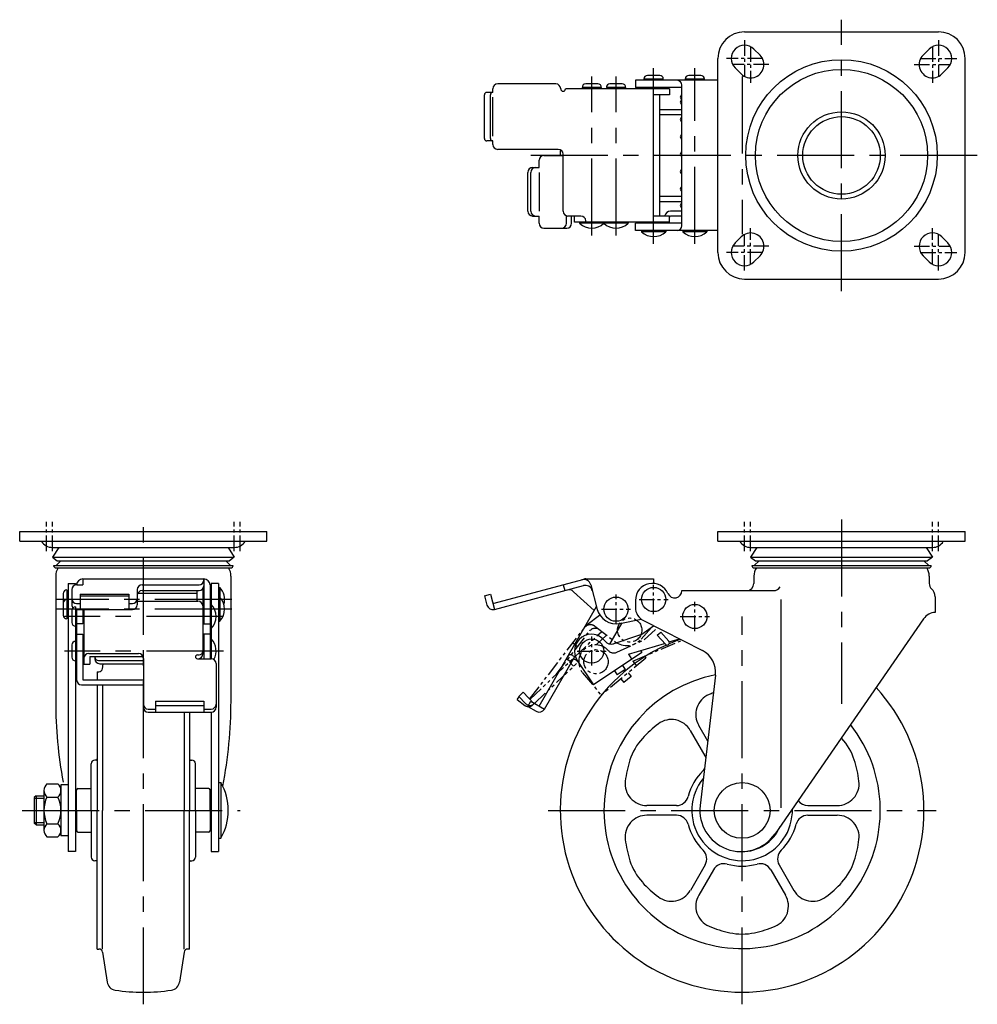
# Model space of a CAD drawing. Extents: x 10 to 949, y 10 to 639.
# Drawn here: x 27 to 422, y 233 to 639 of the extents above; entities that cross this region are included whole.
import ezdxf

# ---------------------------------------------------------------- set-up
doc = ezdxf.new("R2010")
doc.units = 0
doc.header["$MEASUREMENT"] = 0
doc.linetypes.add('CENTER', pattern=[50.8, 31.75, -6.35, 6.35, -6.35])
doc.linetypes.add('PHANTOM', pattern=[63.5, 31.75, -6.35, 6.35, -6.35, 6.35, -6.35])
for name, color, linetype in [('1', 7, 'CONTINUOUS'), ('2', 4, 'CONTINUOUS'), ('4', 1, 'CENTER'), ('5', 6, 'PHANTOM')]:
    doc.layers.add(name, color=color, linetype=linetype)

msp = doc.modelspace()

# ---------------------------------------------------------------- linework, layer by layer
at = {"layer": '1', "linetype": 'Continuous'}
for p, q in [((326.18, 633.81), (406.18, 633.81)), ((330.07, 626.7), (332.57, 624.2)), ((402.29, 626.7), (399.79, 624.2)), ((315.18, 542.81), (315.18, 622.81)), ((417.18, 542.81), (417.18, 622.81)), ((322.29, 618.92), (324.79, 616.42)), ((410.07, 618.92), (407.57, 616.42)), ((315.18, 613.81), (281.18, 613.81)), ((281.18, 613.81), (281.18, 610.81)), ((292.68, 614.31), (284.68, 614.31)), ((291.18, 615.81), (286.18, 615.81)), ((286.18, 614.31), (286.18, 613.81)), ((291.18, 614.31), (291.18, 613.81)), ((309.68, 614.31), (301.68, 614.31)), ((308.18, 615.81), (303.18, 615.81)), ((303.18, 614.31), (303.18, 613.81)), ((308.18, 614.31), (308.18, 613.81)), ((222.36, 608.81), (222.36, 610.31)), ((248.34, 612.31), (224.36, 612.31)), ((250.34, 610.31), (250.34, 610.31)), ((295.18, 610.31), (252.34, 610.31)), ((267.16, 610.81), (259.16, 610.81)), ((265.66, 612.31), (260.66, 612.31)), ((260.66, 610.81), (260.66, 610.31)), ((265.66, 610.81), (265.66, 610.31)), ((277.18, 610.81), (269.18, 610.81)), ((275.68, 612.31), (270.68, 612.31)), ((270.68, 610.81), (270.68, 610.31)), ((275.68, 610.81), (275.68, 610.31)), ((300.35, 610.81), (281.18, 610.81)), ((286.18, 610.81), (286.18, 610.31)), ((288.68, 555.31), (288.68, 610.31)), ((291.18, 610.81), (291.18, 610.31)), ((295.18, 610.31), (295.18, 607.81)), ((300.35, 553.81), (300.35, 611.81)), ((218.91, 589.81), (218.91, 607.81)), ((222.36, 608.81), (219.91, 608.81)), ((221.33, 589.81), (221.33, 607.81)), ((222.36, 590.81), (222.36, 606.81)), ((295.18, 607.81), (288.68, 607.81)), ((291.18, 557.81), (291.18, 607.81)), ((291.18, 601.81), (300.35, 601.81)), ((291.18, 599.67), (300.35, 599.67)), ((222.36, 588.81), (219.91, 588.81)), ((222.36, 587.31), (222.36, 588.81)), ((249.34, 585.31), (224.36, 585.31)), ((243.46, 582.81), (251.34, 582.81)), ((251.34, 559.81), (251.34, 583.31)), ((238.75, 577.81), (241.46, 577.81)), ((241.46, 577.81), (241.46, 580.81)), ((236.75, 559.81), (236.75, 575.81)), ((238, 559.81), (238, 575.81)), ((241.46, 575.81), (241.46, 559.81)), ((291.18, 565.95), (300.35, 565.95)), ((291.18, 563.81), (300.35, 563.81)), ((238.75, 557.81), (241.46, 557.81)), ((241.46, 554.81), (241.46, 557.81)), ((252.71, 554.81), (252.71, 557.91)), ((258.68, 557.81), (253.34, 557.81)), ((254.87, 554.81), (254.87, 557.81)), ((256.02, 555.31), (256.02, 557.81)), ((295.18, 557.81), (288.68, 557.81)), ((295.18, 555.31), (295.18, 557.81)), ((300.35, 559.81), (295.68, 559.81)), ((300.35, 557.81), (295.68, 557.81)), ((243.46, 552.81), (252.87, 552.81)), ((295.18, 555.31), (256.02, 555.31)), ((258.16, 555.31), (258.16, 554.81)), ((268.16, 554.81), (258.16, 554.81)), ((260.68, 555.31), (260.68, 555.81)), ((268.16, 555.31), (268.16, 554.81)), ((268.18, 555.31), (268.18, 554.81)), ((278.18, 554.81), (268.18, 554.81)), ((278.18, 555.31), (278.18, 554.81)), ((300.35, 554.81), (281.18, 554.81)), ((281.18, 551.81), (281.18, 554.81)), ((286.18, 554.81), (286.18, 555.31)), ((291.18, 554.81), (291.18, 555.31)), ((315.18, 551.81), (281.18, 551.81)), ((283.68, 551.81), (283.68, 551.31)), ((293.68, 551.31), (283.68, 551.31)), ((293.68, 551.81), (293.68, 551.31)), ((300.68, 551.81), (300.68, 551.31)), ((310.68, 551.31), (300.68, 551.31)), ((310.68, 551.81), (310.68, 551.31)), ((322.29, 546.7), (324.79, 549.2)), ((410.07, 546.7), (407.57, 549.2)), ((330.07, 538.92), (332.57, 541.42)), ((402.29, 538.92), (399.79, 541.42)), ((326.18, 531.81), (406.18, 531.81)), ((27.21, 427.61), (129.21, 427.61)), ((27.21, 423.61), (27.21, 427.61)), ((129.21, 423.61), (129.21, 427.61)), ((315.18, 427.61), (417.18, 427.61)), ((315.18, 423.61), (315.18, 427.61)), ((417.18, 423.61), (417.18, 427.61)), ((27.21, 423.61), (129.21, 423.61)), ((315.18, 423.61), (417.18, 423.61)), ((40.46, 421.11), (115.84, 421.11)), ((43.3, 421.11), (40.71, 417.11)), ((113.13, 421.11), (115.71, 417.11)), ((328.43, 421.11), (403.81, 421.11)), ((331.27, 421.11), (328.68, 417.11)), ((401.09, 421.11), (403.68, 417.11)), ((40.71, 417.11), (115.71, 417.11)), ((40.71, 417.11), (42.71, 415.61)), ((42.21, 413.61), (44.21, 415.61)), ((42.71, 415.61), (113.71, 415.61)), ((114.21, 413.61), (112.21, 415.61)), ((115.71, 417.11), (113.71, 415.61)), ((328.68, 417.11), (403.68, 417.11)), ((328.68, 417.11), (330.68, 415.61)), ((330.18, 413.61), (332.18, 415.61)), ((330.68, 415.61), (401.68, 415.61)), ((402.18, 413.61), (400.18, 415.61)), ((403.68, 417.11), (401.68, 415.61)), ((41.21, 413.61), (115.21, 413.61)), ((42.21, 412.61), (114.21, 412.61)), ((329.18, 413.61), (403.18, 413.61)), ((330.18, 412.61), (402.18, 412.61)), ((42.06, 409.26), (42.06, 357.61)), ((47.21, 406.26), (47.21, 295.61)), ((47.21, 406.26), (50.21, 406.26)), ((50.21, 406.26), (50.21, 405.63)), ((53.21, 408.11), (103.21, 408.11)), ((53.21, 408.11), (53.21, 405.69)), ((103.21, 408.11), (103.21, 389.61)), ((109.21, 406.26), (106.21, 406.26)), ((106.21, 406.26), (106.21, 397.61)), ((109.21, 406.26), (109.21, 295.61)), ((114.36, 409.26), (114.36, 357.61)), ((222.36, 397.93), (260.03, 408.02)), ((260.68, 408.11), (288.68, 408.11)), ((288.68, 408.11), (288.68, 406.24)), ((330.03, 409.26), (330.03, 406.26)), ((402.33, 409.26), (402.33, 406.26)), ((46.71, 403.61), (46.71, 399.61)), ((48.71, 403.69), (48.71, 397.43)), ((50.72, 405.69), (53.21, 405.69)), ((75.71, 403.69), (75.71, 397.43)), ((77.71, 405.69), (101.21, 405.69)), ((77.71, 403.28), (101.21, 403.28)), ((100.21, 403.28), (100.21, 398.97)), ((102.71, 403.96), (102.71, 377.15)), ((105.71, 405.61), (105.71, 375.15)), ((109.21, 404.61), (109.71, 404.61)), ((109.71, 404.61), (109.71, 400.61)), ((223.01, 395.51), (259.72, 405.35)), ((251.34, 405.69), (251.99, 403.28)), ((264.19, 395.03), (255.7, 402.83)), ((262.75, 405.64), (265.45, 395.54)), ((300.35, 403.26), (338.18, 403.26)), ((45.21, 402.11), (45.21, 398.11)), ((45.21, 398.11), (45.21, 393.11)), ((46.71, 402.11), (47.21, 402.11)), ((46.71, 399.61), (46.71, 391.61)), ((46.71, 398.11), (47.21, 398.11)), ((52.21, 401.79), (72.21, 401.79)), ((52.21, 401.79), (52.21, 395.43)), ((52.21, 401.15), (72.21, 401.15)), ((72.21, 401.79), (72.21, 395.43)), ((100.21, 402.11), (75.71, 402.11)), ((75.71, 398.97), (100.71, 398.97)), ((103.21, 402.11), (102.71, 402.11)), ((103.21, 398.11), (102.71, 398.11)), ((109.21, 400.61), (109.71, 400.61)), ((109.71, 400.61), (109.71, 390.61)), ((218.91, 401.15), (221.33, 401.79)), ((218.91, 401.15), (219.95, 397.28)), ((221.33, 401.79), (223.01, 395.51)), ((281.18, 399.26), (281.18, 396.26)), ((341.18, 399.64), (341.18, 313.69)), ((404.83, 400.7), (404.83, 394.26)), ((46.71, 397.11), (47.21, 397.11)), ((48.71, 395.11), (48.71, 390.11)), ((50.21, 396.61), (50.21, 388.61)), ((50.21, 395.11), (50.71, 395.11)), ((50.71, 397.93), (52.21, 397.93)), ((50.71, 395.43), (73.71, 395.43)), ((50.71, 395.43), (50.71, 366.42)), ((53.21, 395.43), (53.21, 389.61)), ((53.71, 395.43), (53.71, 372.9)), ((72.21, 397.93), (73.71, 397.93)), ((103.21, 395.11), (102.71, 395.11)), ((105.71, 397.61), (106.21, 397.61)), ((106.21, 397.61), (106.21, 387.61)), ((241.46, 355.66), (265.14, 396.69)), ((46.71, 393.11), (47.21, 393.11)), ((50.21, 390.11), (50.71, 390.11)), ((103.21, 390.11), (102.71, 390.11)), ((109.21, 390.61), (109.71, 390.61)), ((270.64, 381.21), (275.73, 390.03)), ((274.71, 389.76), (283.55, 391.48)), ((284.46, 390.91), (308.8, 378.52)), ((400.05, 391.67), (338.77, 302.95)), ((50.21, 388.61), (50.21, 382.34)), ((53.21, 389.61), (50.71, 389.61)), ((103.21, 389.61), (105.71, 389.61)), ((105.71, 387.61), (106.21, 387.61)), ((106.21, 387.61), (106.21, 383.34)), ((283.88, 385.29), (288.64, 388.78)), ((290.18, 384.96), (291.72, 386.09)), ((291.72, 386.09), (294.95, 382.39)), ((50.21, 382.34), (50.21, 374.34)), ((50.71, 385.29), (53.21, 385.29)), ((53.21, 385.29), (53.21, 366.51)), ((103.21, 385.29), (103.21, 375.15)), ((105.71, 385.29), (103.21, 385.29)), ((105.71, 383.34), (106.21, 383.34)), ((106.21, 383.34), (106.21, 375.15)), ((272.06, 381.33), (283.88, 385.29)), ((290.18, 384.96), (293.51, 381.14)), ((295.12, 382.1), (299.29, 383.36)), ((48.71, 380.84), (48.71, 375.84)), ((50.21, 380.84), (50.71, 380.84)), ((103.21, 380.84), (102.71, 380.84)), ((278.27, 377.01), (293.18, 381.52)), ((283.27, 378.52), (283.82, 377.69)), ((50.21, 375.84), (50.71, 375.84)), ((50.21, 374.34), (50.21, 295.61)), ((55.71, 377.32), (76.21, 377.32)), ((56.21, 376.07), (78.07, 376.07)), ((56.21, 376.07), (56.21, 372.9)), ((58.21, 376.07), (58.21, 375.13)), ((59.71, 374.46), (78.21, 374.46)), ((78.21, 375.32), (78.21, 355.16)), ((100.52, 376.77), (101.21, 376.77)), ((100.52, 375.15), (106.21, 375.15)), ((243.62, 354.41), (256.12, 376.07)), ((252.71, 375.15), (254.87, 373.9)), ((255.26, 376.57), (256.45, 375.88)), ((257.18, 374.42), (263.82, 364.42)), ((283.82, 377.69), (263.82, 364.42)), ((278.27, 377.01), (279.65, 374.92)), ((53.71, 372.9), (56.21, 372.9)), ((59.21, 369.81), (59.86, 369.81)), ((59.21, 369.81), (59.21, 366.51)), ((60.21, 373.13), (78.21, 373.13)), ((61.33, 371.03), (61.66, 373.13)), ((108.21, 373.15), (108.21, 355.16)), ((272.57, 370.23), (273.67, 368.56)), ((277.01, 370.77), (273.67, 368.56)), ((275.9, 372.44), (277.01, 370.77)), ((53.21, 366.51), (78.21, 366.51)), ((314.2, 368.45), (307.9, 314.58)), ((52.71, 364.42), (78.21, 364.42)), ((59.21, 364.42), (59.21, 312.61)), ((61.36, 364.42), (61.36, 312.61)), ((83.21, 357.66), (103.21, 357.66)), ((83.21, 357.66), (83.21, 353.16)), ((103.21, 357.66), (103.21, 353.16)), ((236.75, 355.5), (238, 357.66)), ((238, 357.66), (243.62, 354.41)), ((80.21, 354.41), (83.21, 354.41)), ((83.21, 355.91), (103.21, 355.91)), ((103.21, 354.41), (106.21, 354.41)), ((236.75, 355.5), (240.21, 353.5)), ((80.21, 353.16), (106.21, 353.16)), ((95.07, 353.16), (95.07, 312.61)), ((97.21, 353.16), (97.21, 312.61)), ((106.21, 353.16), (106.21, 295.61)), ((309.89, 335.09), (303.82, 345.61)), ((311, 341.16), (307.28, 347.61)), ((58.71, 333.36), (58.21, 333.36)), ((97.71, 333.36), (98.21, 333.36)), ((56.71, 312.61), (56.71, 331.86)), ((99.71, 312.61), (99.71, 331.86)), ((38.46, 323.58), (42.96, 323.58)), ((44.21, 323.11), (44.21, 302.11)), ((47.21, 323.11), (44.21, 323.11)), ((50.71, 321.11), (50.21, 321.11)), ((50.71, 312.61), (50.71, 321.11)), ((51.21, 321.61), (56.71, 321.61)), ((105.21, 321.61), (99.71, 321.61)), ((106.21, 321.11), (105.71, 321.11)), ((105.71, 312.61), (105.71, 321.11)), ((109.21, 324.11), (110.21, 324.11)), ((110.21, 324.11), (110.21, 301.11)), ((33.96, 318.62), (33.21, 317.87)), ((33.21, 317.87), (33.21, 307.37)), ((33.96, 318.62), (33.96, 306.62)), ((33.96, 318.62), (37.21, 318.62)), ((37.21, 320.84), (37.21, 304.38)), ((38.46, 318.09), (42.96, 318.09)), ((298.07, 314.61), (285.92, 314.61)), ((352.29, 314.61), (364.44, 314.61)), ((50.71, 312.61), (50.71, 304.11)), ((56.71, 312.61), (56.71, 293.36)), ((59.21, 255.41), (59.21, 312.61)), ((61.36, 255.41), (61.36, 312.61)), ((95.07, 255.41), (95.07, 312.61)), ((97.21, 255.41), (97.21, 312.61)), ((99.71, 312.61), (99.71, 293.36)), ((105.71, 312.61), (105.71, 304.11)), ((298.07, 310.61), (285.92, 310.61)), ((352.29, 310.61), (364.44, 310.61)), ((33.96, 306.62), (33.21, 307.37)), ((33.96, 306.62), (37.21, 306.62)), ((38.46, 307.12), (42.96, 307.12)), ((38.46, 301.64), (42.96, 301.64)), ((47.21, 302.11), (44.21, 302.11)), ((50.71, 304.11), (50.21, 304.11)), ((51.21, 303.61), (56.71, 303.61)), ((105.21, 303.61), (99.71, 303.61)), ((106.21, 304.11), (105.71, 304.11)), ((109.21, 301.11), (110.21, 301.11)), ((50.21, 295.61), (47.21, 295.61)), ((106.21, 295.61), (109.21, 295.61)), ((58.71, 291.86), (58.21, 291.86)), ((97.71, 291.86), (98.21, 291.86)), ((309.89, 290.13), (303.82, 279.61)), ((340.47, 290.13), (346.54, 279.61)), ((313.36, 288.13), (307.28, 277.61)), ((337, 288.13), (343.08, 277.61)), ((59.21, 255.41), (59.86, 255.41)), ((61.33, 254.18), (63.26, 241.79)), ((95.1, 254.18), (93.17, 241.79)), ((97.21, 255.41), (96.57, 255.41))]:
    msp.add_line(p, q, dxfattribs=at)
for centre, radius in [((366.18, 582.81), 39.5), ((366.18, 582.81), 35.5), ((366.18, 582.81), 18), ((366.18, 582.81), 16), ((288.68, 399.61), 5), ((273.18, 395.61), 5), ((305.68, 392.61), 5), ((263.16, 378.34), 5), ((325.18, 312.61), 11.5)]:
    msp.add_circle(centre, radius, dxfattribs=at)
for centre, radius, start, end in [((326.18, 622.81), 11, 90, 180), ((406.18, 622.81), 11, 0.0001, 90), ((326.18, 622.81), 5.5, 45, 224.9999), ((406.18, 622.81), 5.5, 315.0001, 135), ((328.68, 620.31), 5.5, 224.9999, 45), ((403.68, 620.31), 5.5, 135, 315.0001), ((286.18, 614.31), 1.5, 90, 180), ((291.18, 614.31), 1.5, 360, 90), ((298.35, 611.81), 2, 0, 90), ((303.18, 614.31), 1.5, 90, 180), ((308.18, 614.31), 1.5, 360, 90), ((224.36, 610.31), 2, 90, 180), ((248.34, 610.31), 2, 0, 90), ((251.34, 610.31), 1, 180, 0), ((260.66, 610.81), 1.5, 90, 180), ((265.66, 610.81), 1.5, 360, 90), ((270.68, 610.81), 1.5, 90, 180), ((275.68, 610.81), 1.5, 360, 90), ((219.91, 607.81), 1, 90, 180), ((222.33, 607.81), 1, 90, 180), ((300.68, 606.81), 1, 109.5632, 250.4368), ((300.68, 604.81), 1, 109.5632, 250.4368), ((300.68, 597.64), 1, 109.5632, 250.4368), ((219.91, 589.81), 1, 180, 270), ((222.33, 589.81), 1, 180, 270), ((300.68, 590.47), 1, 109.5632, 250.4368), ((224.36, 587.31), 2, 180, 270), ((249.34, 583.31), 2, 0, 90), ((330.18, 582.81), 80, 178.3531, 180), ((243.46, 580.81), 2, 90, 180), ((300.68, 583.3), 1, 109.5632, 250.4368), ((238.75, 575.81), 2, 90, 180), ((240, 575.81), 2, 90, 180), ((300.68, 576.13), 1, 109.5632, 250.4368), ((300.68, 568.96), 1, 109.5632, 250.4368), ((300.68, 562.19), 1, 109.5632, 250.4368), ((238.75, 559.81), 2, 180, 270), ((240, 559.81), 2, 180, 270), ((253.34, 559.81), 2, 180, 270), ((258.68, 555.81), 2, 0, 90), ((295.68, 557.31), 2.5, 90, 168.463), ((295.68, 557.31), 0.5, 90, 180), ((243.46, 554.81), 2, 180, 270), ((250.71, 554.81), 2, 270, 0), ((252.87, 554.81), 2, 270, 0), ((263.16, 560.06), 7.25, 226.3972, 313.6028), ((273.18, 560.06), 7.25, 226.3972, 313.6028), ((298.35, 553.81), 2, 270, 0), ((288.68, 556.56), 7.25, 226.3972, 313.6028), ((305.68, 556.56), 7.25, 226.3972, 313.6028), ((328.68, 545.31), 5.5, 315, 135.0001), ((403.68, 545.31), 5.5, 45, 225), ((326.18, 542.81), 5.5, 135.0001, 315), ((406.18, 542.81), 5.5, 225.0001, 45), ((326.18, 542.81), 11, 180, 270), ((406.18, 542.81), 11, 270, 0), ((40.59, 426.11), 5, 209.9787, 271.454), ((115.84, 426.11), 5, 268.546, 330.0213), ((328.55, 426.11), 5, 209.9787, 271.454), ((403.81, 426.11), 5, 268.546, 330.0213), ((42.21, 413.61), 1, 180, 270), ((48.06, 409.26), 6, 146.0594, 179.9999), ((108.36, 409.26), 6, 0, 33.9406), ((114.21, 413.61), 1, 270, 0), ((330.18, 413.61), 1, 180, 270), ((336.03, 409.26), 6, 146.0594, 180), ((396.33, 409.26), 6, 0, 33.9406), ((402.18, 413.61), 1, 270, 0), ((53.21, 405.61), 2.5, 90, 180), ((101.21, 407.69), 2, 270, 0), ((103.21, 405.61), 2.5, 0, 90), ((259.85, 404.87), 3, 15, 105.0001), ((260.68, 405.61), 2.5, 90, 105), ((288.18, 399.26), 7, 23.5782, 180), ((327.03, 406.26), 3, 270, 0), ((405.33, 406.26), 3, 180, 228.4193), ((46.71, 402.11), 1.5, 90, 180), ((50.71, 403.69), 2, 90, 180), ((77.71, 403.69), 2, 90, 180), ((77.71, 401.28), 2, 90, 180), ((101.21, 405.28), 2, 270, 0), ((104.46, 399.61), 7.25, 343.9865, 43.6028), ((253.67, 400.62), 3, 47.4168, 105), ((260.49, 402.45), 3, 15, 105), ((297.35, 403.26), 3, 203.5781, 0), ((338.18, 406.26), 3, 270, 332.3958), ((400.4, 400.7), 4.43, 0, 48.4193), ((46.71, 398.11), 1.5, 90, 180), ((50.71, 399.93), 2, 180, 270), ((73.71, 399.93), 2, 270, 0), ((100.71, 396.97), 2, 0, 90), ((104.46, 395.61), 7.25, 316.3972, 43.6028), ((50.71, 397.43), 2, 180, 218.9029), ((50.21, 395.11), 1.5, 90, 180), ((73.71, 397.43), 2, 270, 0), ((100.96, 392.61), 7.25, 316.3972, 43.6028), ((222.36, 397.93), 2.5, 195, 285), ((273.18, 397.61), 8, 195, 281.021), ((287.18, 396.26), 6, 180, 243.021), ((404.99, 388.26), 6, 91.5228, 145.365), ((46.71, 393.11), 1.5, 180, 270), ((50.21, 390.11), 1.5, 180, 270), ((50.21, 380.84), 1.5, 90, 180), ((100.96, 378.34), 7.25, 331.0041, 43.6028), ((263.02, 378.29), 7, 36.0076, 213.55), ((271.11, 384.17), 3, 216.0076, 288.55), ((294.23, 381.76), 0.952, 221.0862, 41.0862), ((325.18, 312.61), 75, 109.8563, 113.6821), ((101.21, 378.27), 1.5, 270, 0), ((325.18, 312.61), 75, 114.5425, 42.5221), ((304.26, 369.61), 10, 353.3291, 63.021), ((50.21, 375.84), 1.5, 180, 270), ((55.71, 375.32), 2, 90, 180), ((59.71, 375.96), 1.5, 180, 270), ((60.21, 375.13), 2, 180, 270), ((76.21, 375.32), 2, 0, 90), ((100.52, 375.96), 0.808, 90, 270), ((100.71, 377.15), 2, 275.4062, 0), ((106.21, 373.15), 2, 0, 90), ((254.51, 375.27), 1.5, 60, 150), ((59.86, 371.31), 1.5, 270, 352.8456), ((52.71, 366.42), 2, 180, 270), ((325.18, 312.61), 57, 101.1007, 38.359), ((224.09, 357.61), 182.03, 180, 190.5729), ((-67.66, 357.61), 182.03, 348.9225, 0), ((315.08, 352.11), 9, 113.2507, 210), ((329.29, 319.03), 45, 110.7581, 113.2507), ((80.21, 356.41), 2, 180, 270), ((80.21, 355.16), 2, 180, 270), ((106.21, 356.41), 2, 270, 0), ((106.21, 355.16), 2, 270, 0), ((241.46, 355.66), 2.5, 240, 330), ((296.02, 341.11), 9, 30, 126.7493), ((317.56, 312.27), 45, 126.7493, 138.1524), ((302.66, 325.61), 25, 138.1524, 161.8476), ((332.8, 312.27), 45, 41.8476, 42.254), ((347.7, 325.61), 25, 18.1524, 41.8476), ((58.21, 331.86), 1.5, 90, 180), ((58.71, 333.86), 0.5, 270, 0), ((97.71, 333.86), 0.5, 180, 270), ((98.21, 331.86), 1.5, 0, 90), ((321.67, 319.38), 45, 161.8476, 173.2507), ((305.56, 332.59), 5, 21.4842, 30), ((328.69, 319.38), 45, 6.7493, 18.1524), ((305.56, 332.59), 5, 314.4775, 325.174), ((325.18, 312.61), 23, 134.4775, 165.5225), ((325.18, 312.61), 20.75, 140.3031, 1.9074), ((40.85, 320.84), 3.63, 130.9927, 229.0073), ((40.58, 320.84), 3.63, 310.9927, 49.0073), ((51.21, 321.11), 0.5, 90, 180), ((105.21, 321.11), 0.5, 0, 90), ((89.67, 312.61), 23.54, 330.7582, 29.2417), ((285.92, 323.61), 9, 173.2507, 270), ((364.44, 323.61), 9, 270, 6.7493), ((49.87, 312.61), 12.66, 154.323, 205.677), ((31.56, 312.61), 12.66, 334.323, 25.677), ((298.07, 319.61), 5, 270, 345.5225), ((324.78, 312.61), 17, 173.3291, 325.3649), ((352.29, 319.61), 5, 216.0086, 270), ((285.92, 301.61), 9, 90, 186.7493), ((298.07, 305.61), 5, 14.4775, 90), ((352.29, 305.61), 5, 90, 165.5225), ((364.44, 301.61), 9, 353.2507, 90), ((40.85, 304.38), 3.63, 130.9927, 229.0073), ((40.58, 304.38), 3.63, 310.9927, 49.0073), ((325.18, 312.61), 23, 194.4775, 225.5225), ((325.18, 312.61), 17, 269.3259, 336.6573), ((325.18, 312.61), 23, 314.4775, 345.5225), ((51.21, 304.11), 0.5, 180, 270), ((105.21, 304.11), 0.5, 270, 0), ((321.67, 305.84), 45, 186.7493, 198.1524), ((328.69, 305.84), 45, 341.8476, 353.2507), ((58.21, 293.36), 1.5, 180, 270), ((98.21, 293.36), 1.5, 270, 0), ((305.56, 292.63), 5, 330, 45.5225), ((344.8, 292.63), 5, 134.4775, 210), ((58.71, 291.36), 0.5, 0, 90), ((97.71, 291.36), 0.5, 90, 180), ((302.66, 299.61), 25, 198.1524, 221.8476), ((317.69, 285.63), 5, 74.4775, 150), ((325.18, 312.61), 23, 254.4775, 285.5225), ((332.67, 285.63), 5, 30, 105.5225), ((347.7, 299.61), 25, 318.1524, 341.8476), ((317.56, 312.95), 45, 221.8476, 233.2507), ((332.8, 312.95), 45, 306.7493, 318.1524), ((296.02, 284.11), 9, 233.2507, 330), ((315.08, 273.11), 9, 150, 246.7493), ((335.29, 273.11), 9, 293.2507, 30), ((354.34, 284.11), 9, 210, 306.7493), ((329.29, 306.18), 45, 246.7493, 258.1524), ((321.07, 306.18), 45, 281.8476, 293.2507), ((325.18, 286.61), 25, 258.1524, 281.8476), ((59.86, 253.91), 1.5, 7.1544, 90), ((96.57, 253.91), 1.5, 90, 172.8456), ((67.21, 242.41), 4, 188.8618, 261.678), ((89.21, 242.41), 4, 278.322, 351.1382), ((78.21, 317.61), 80, 261.678, 278.322)]:
    msp.add_arc(centre, radius, start, end, dxfattribs=at)
at = {"layer": '2', "linetype": 'Continuous'}
for p, q in [((33.21, 317.68), (37.21, 317.68)), ((33.21, 307.57), (37.21, 307.57))]:
    msp.add_line(p, q, dxfattribs=at)
at = {"layer": '4', "linetype": 'CENTER'}
for p, q in [((366.18, 526.81), (366.18, 638.81)), ((288.68, 546.31), (288.68, 618.81)), ((305.68, 546.31), (305.68, 618.81)), ((263.16, 549.81), (263.16, 615.31)), ((273.18, 549.81), (273.18, 615.31)), ((325.18, 615.31), (325.18, 550.31)), ((422.18, 582.81), (233.57, 582.81)), ((78.21, 232.61), (78.21, 432.61)), ((366.18, 432.61), (366.18, 356.61)), ((114.71, 399.61), (42.21, 399.61)), ((114.71, 395.61), (42.21, 395.61)), ((111.21, 392.61), (45.71, 392.61)), ((325.18, 232.61), (325.18, 392.61)), ((111.21, 378.34), (45.71, 378.34)), ((28.21, 312.61), (118.21, 312.61)), ((245.18, 312.61), (405.18, 312.61))]:
    msp.add_line(p, q, dxfattribs=at)
at = {"layer": '4', "linetype": 'CENTER', "ltscale": 0.2}
for p, q in [((326.18, 630.31), (326.18, 615.31)), ((406.18, 630.31), (406.18, 615.31)), ((328.68, 627.81), (328.68, 612.81)), ((403.68, 627.81), (403.68, 612.81)), ((333.68, 622.81), (318.68, 622.81)), ((398.68, 622.81), (413.68, 622.81)), ((336.18, 620.31), (321.18, 620.31)), ((396.18, 620.31), (411.18, 620.31)), ((328.68, 537.81), (328.68, 552.81)), ((403.68, 537.81), (403.68, 552.81)), ((326.18, 535.31), (326.18, 550.31)), ((406.18, 535.31), (406.18, 550.31)), ((336.18, 545.31), (321.18, 545.31)), ((396.18, 545.31), (411.18, 545.31)), ((333.68, 542.81), (318.68, 542.81)), ((398.68, 542.81), (413.68, 542.81)), ((38.21, 419.61), (38.21, 431.61)), ((40.71, 419.61), (40.71, 431.61)), ((115.71, 419.61), (115.71, 431.61)), ((118.21, 419.61), (118.21, 431.61)), ((326.18, 419.61), (326.18, 431.61)), ((328.68, 419.61), (328.68, 431.61)), ((403.68, 419.61), (403.68, 431.61)), ((406.18, 419.61), (406.18, 431.61)), ((288.68, 393.61), (288.68, 405.61)), ((273.18, 389.61), (273.18, 401.61)), ((282.68, 399.61), (294.68, 399.61)), ((305.68, 386.61), (305.68, 398.61)), ((267.18, 395.61), (279.18, 395.61)), ((299.68, 392.61), (311.68, 392.61)), ((263.16, 372.34), (263.16, 384.34)), ((257.16, 378.34), (269.16, 378.34))]:
    msp.add_line(p, q, dxfattribs=at)
at = {"layer": '5', "linetype": 'PHANTOM', "ltscale": 0.2}
for p, q in [((261.29, 389.31), (266.46, 393.27)), ((237.54, 358.5), (260.83, 388.84)), ((237.62, 358.41), (267.28, 386.42)), ((248.53, 368.71), (262.21, 386.53)), ((264.43, 388.61), (272.73, 382.24)), ((283.59, 383.29), (288.51, 388.85)), ((284.77, 383.02), (290.21, 387.98)), ((265.03, 380.85), (269.29, 384.88)), ((273.45, 377.83), (284.77, 383.02)), ((280.08, 374.19), (300.42, 382.79)), ((255.35, 381.7), (257.34, 380.18)), ((239.34, 356.59), (257.52, 373.76)), ((253.98, 373.86), (255.7, 372.04)), ((256.83, 374.48), (257.52, 373.76)), ((285.52, 375.46), (267.04, 360.15)), ((280.08, 374.19), (281.67, 372.27)), ((284.88, 376.22), (285.52, 375.46)), ((259.38, 369.39), (267.04, 360.15)), ((275.12, 366.85), (276.4, 365.31)), ((279.48, 367.86), (276.4, 365.31)), ((278.2, 369.4), (279.48, 367.86)), ((232.39, 358.36), (233.22, 359.43)), ((232.39, 358.36), (235.57, 355.92)), ((233.06, 359.6), (234.88, 361.32)), ((233.06, 359.6), (235.81, 356.69)), ((234.88, 361.32), (239.34, 356.59))]:
    msp.add_line(p, q, dxfattribs=at)
for centre in [(278.82, 387), (264.91, 373.92)]:
    msp.add_circle(centre, 5, dxfattribs=at)
for centre, radius, start, end in [((262.6, 386.23), 3, 52.5, 142.5001), ((262.81, 387.32), 2.5, 127.5, 142.5), ((264.59, 384.71), 3, 52.5, 142.5), ((277.6, 388.59), 8, 232.5, 318.521), ((264.77, 373.86), 7, 42.0832, 219.6256), ((272.2, 380.56), 3, 222.0832, 294.6256), ((255.74, 373.45), 1.5, 43.3598, 133.3598), ((237.09, 357.9), 2.5, 232.5, 322.5), ((237.62, 358.41), 2.5, 223.36, 313.36)]:
    msp.add_arc(centre, radius, start, end, dxfattribs=at)

doc.saveas('drawing.dxf')
